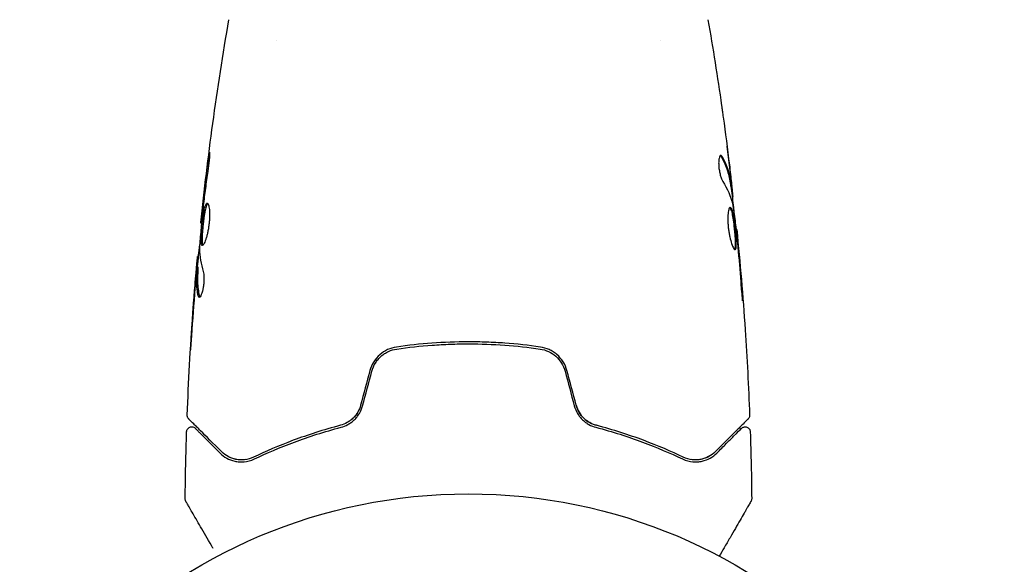
# Model space of a CAD drawing. Units: millimetres. Extents: x -11200 to 11200, y -11200 to 11200.
# Drawn here: x -8349 to -8251, y 1973 to 2027 of the extents above; entities that cross this region are included whole.
import ezdxf

# ---------------------------------------------------------------- set-up
doc = ezdxf.new("R2010")
doc.units = ezdxf.units.MM
doc.layers.add('2d', color=230, linetype='Continuous')

msp = doc.modelspace()

# ---------------------------------------------------------------- linework, layer by layer
at = {"layer": '2d'}
for p, q in [((-8323.412, 2024.586), (-8323.412, 2024.586)), ((-8285.412, 2024.586), (-8285.412, 2024.586)), ((-8278.479, 2010.181), (-8278.378, 2010.181)), ((-8278.326, 2009.14), (-8278.244, 2009.14)), ((-8330.816, 2006.497), (-8330.883, 2006.497)), ((-8277.943, 2005.866), (-8277.877, 2005.866)), ((-8331.102, 2003.223), (-8331.194, 2003.223)), ((-8331.163, 2002.182), (-8331.263, 2002.182))]:
    msp.add_line(p, q, dxfattribs=at)
msp.add_circle((-8304.412, 1926.732), 53, dxfattribs=at)
for points, knots in [([(-8330.883, 2006.497), (-8330.543, 2009.79), (-8330.148, 2013.079), (-8329.227, 2019.793), (-8328.695, 2023.22), (-8328.104, 2026.635)], [0, 0, 0, 0, 10.001335, 10.001335, 20.470445, 20.470445, 20.470445, 20.470445]), ([(-8279.374, 2018.129), (-8279.368, 2018.088), (-8279.362, 2018.043), (-8279.346, 2017.93), (-8279.336, 2017.861), (-8279.315, 2017.71), (-8279.304, 2017.628), (-8279.268, 2017.374), (-8279.242, 2017.188), (-8279.215, 2016.994)], [0.003802953, 0.003802953, 0.003802953, 0.003802953, 0.004028258, 0.004028258, 0.004321052, 0.004321052, 0.004613847, 0.004613847, 0.005199436, 0.005199436, 0.005199436, 0.005199436]), ([(-8330.146, 2012.689), (-8330.124, 2012.855), (-8330.103, 2013.005), (-8330.075, 2013.194), (-8330.066, 2013.251), (-8330.05, 2013.35), (-8330.043, 2013.393), (-8330.025, 2013.496), (-8330.019, 2013.533), (-8330.01, 2013.534), (-8330.008, 2013.498), (-8330.01, 2013.396), (-8330.011, 2013.354), (-8330.015, 2013.254), (-8330.019, 2013.198), (-8330.027, 2013.071), (-8330.032, 2013.001), (-8330.044, 2012.853), (-8330.051, 2012.774), (-8330.091, 2012.359), (-8330.138, 2011.98), (-8330.189, 2011.647)], [0, 0, 0, 0, 0.000536546, 0.000536546, 0.000804819, 0.000804819, 0.001073092, 0.001073092, 0.001609638, 0.001609638, 0.002146183, 0.002146183, 0.002414456, 0.002414456, 0.002682729, 0.002682729, 0.002951002, 0.002951002, 0.003219275, 0.003219275, 0.004292367, 0.004292367, 0.004292367, 0.004292367]), ([(-8279.449, 2013.204), (-8279.485, 2013.204), (-8279.519, 2013.179), (-8279.578, 2013.082), (-8279.604, 2013.009), (-8279.643, 2012.822), (-8279.656, 2012.707), (-8279.667, 2012.45), (-8279.664, 2012.306), (-8279.642, 2012.009), (-8279.623, 2011.854), (-8279.572, 2011.554), (-8279.539, 2011.406), (-8279.466, 2011.136), (-8279.425, 2011.011), (-8279.341, 2010.797), (-8279.297, 2010.707), (-8279.254, 2010.637)], [0.000672322, 0.000672322, 0.000672322, 0.000672322, 0.001130161, 0.001130161, 0.001588, 0.001588, 0.002045839, 0.002045839, 0.002503678, 0.002503678, 0.002961518, 0.002961518, 0.003419357, 0.003419357, 0.003877196, 0.003877196, 0.004335035, 0.004335035, 0.004335035, 0.004335035]), ([(-8279.285, 2013.049), (-8279.313, 2013.1), (-8279.341, 2013.138), (-8279.396, 2013.19), (-8279.423, 2013.204), (-8279.449, 2013.204)], [0, 0, 0, 0, 0.0003361609, 0.0003361609, 0.0006723218, 0.0006723218, 0.0006723218, 0.0006723218]), ([(-8279.389, 2013.049), (-8279.145, 2012.603), (-8278.95, 2012.154), (-8278.732, 2011.474), (-8278.672, 2011.247), (-8278.577, 2010.79), (-8278.546, 2010.561), (-8278.509, 2010.332)], [0, 0, 0, 0, 0.002970524, 0.002970524, 0.004455786, 0.004455786, 0.005941048, 0.005941048, 0.005941048, 0.005941048]), ([(-8278.409, 2010.332), (-8278.445, 2010.561), (-8278.476, 2010.79), (-8278.571, 2011.247), (-8278.631, 2011.474), (-8278.848, 2012.153), (-8279.042, 2012.603), (-8279.285, 2013.049)], [0, 0, 0, 0, 0.001485171, 0.001485171, 0.002970341, 0.002970341, 0.005940682, 0.005940682, 0.005940682, 0.005940682]), ([(-8278.605, 2012.289), (-8278.564, 2011.952), (-8278.527, 2011.633), (-8278.458, 2011.031), (-8278.429, 2010.764), (-8278.405, 2010.532)], [0, 0, 0, 0, 0.001015532, 0.001015532, 0.002031065, 0.002031065, 0.002031065, 0.002031065]), ([(-8330.189, 2011.647), (-8330.275, 2011.081), (-8330.356, 2010.515), (-8330.505, 2009.381), (-8330.572, 2008.814), (-8330.639, 2008.246)], [0, 0, 0, 0, 0.001845834, 0.001845834, 0.003691668, 0.003691668, 0.003691668, 0.003691668]), ([(-8278.509, 2010.332), (-8278.499, 2010.269), (-8278.491, 2010.225), (-8278.482, 2010.188), (-8278.48, 2010.181), (-8278.479, 2010.181)], [0, 0, 0, 0, 0.0004054221, 0.0004054221, 0.0006379335, 0.0006379335, 0.0006379335, 0.0006379335]), ([(-8278.445, 2010.181), (-8278.371, 2009.545), (-8278.3, 2008.909), (-8278.206, 2008.052), (-8278.182, 2007.832), (-8278.159, 2007.611)], [8.06827, 8.06827, 8.06827, 8.06827, 10.001335, 10.001335, 10.671994, 10.671994, 10.671994, 10.671994]), ([(-8278.25, 2009.304), (-8278.254, 2009.343), (-8278.26, 2009.407), (-8278.279, 2009.584), (-8278.291, 2009.694), (-8278.334, 2010.081), (-8278.372, 2010.405), (-8278.411, 2010.742)], [0, 0, 0, 0, 0.000502775, 0.000502775, 0.001005549, 0.001005549, 0.002011098, 0.002011098, 0.002011098, 0.002011098]), ([(-8278.405, 2010.532), (-8278.395, 2010.44), (-8278.388, 2010.364), (-8278.378, 2010.249), (-8278.376, 2010.21), (-8278.377, 2010.157), (-8278.388, 2010.205), (-8278.409, 2010.332)], [0, 0, 0, 0, 0.000405419, 0.000405419, 0.000810838, 0.000810838, 0.001621676, 0.001621676, 0.001621676, 0.001621676]), ([(-8330.738, 2004.284), (-8330.76, 2004.284), (-8330.778, 2004.297), (-8330.81, 2004.351), (-8330.823, 2004.391), (-8330.844, 2004.497), (-8330.851, 2004.562), (-8330.86, 2004.716), (-8330.862, 2004.806), (-8330.86, 2005.099), (-8330.848, 2005.336), (-8330.82, 2005.718), (-8330.809, 2005.853), (-8330.785, 2006.124), (-8330.771, 2006.261), (-8330.741, 2006.536), (-8330.725, 2006.675), (-8330.691, 2006.943), (-8330.674, 2007.074), (-8330.618, 2007.455), (-8330.577, 2007.685), (-8330.513, 2007.975), (-8330.491, 2008.061), (-8330.446, 2008.211), (-8330.422, 2008.276), (-8330.376, 2008.38), (-8330.352, 2008.419), (-8330.305, 2008.472), (-8330.281, 2008.486), (-8330.258, 2008.486)], [0, 0, 0, 0, 0.0004136, 0.0004136, 0.0008272, 0.0008272, 0.0012408, 0.0012408, 0.0016544, 0.0016544, 0.0024816, 0.0024816, 0.0028952, 0.0028952, 0.0033088, 0.0033088, 0.0037224, 0.0037224, 0.004136, 0.004136, 0.0049632, 0.0049632, 0.0053768, 0.0053768, 0.0057904, 0.0057904, 0.006203999, 0.006203999, 0.006617599, 0.006617599, 0.006617599, 0.006617599]), ([(-8330.208, 2008.464), (-8330.214, 2008.459), (-8330.22, 2008.453), (-8330.25, 2008.42), (-8330.274, 2008.38), (-8330.344, 2008.225), (-8330.39, 2008.071), (-8330.454, 2007.784), (-8330.475, 2007.677), (-8330.516, 2007.45), (-8330.535, 2007.33), (-8330.572, 2007.077), (-8330.59, 2006.944), (-8330.624, 2006.676), (-8330.64, 2006.539), (-8330.685, 2006.125), (-8330.71, 2005.851), (-8330.738, 2005.464), (-8330.745, 2005.342), (-8330.756, 2005.112), (-8330.759, 2005.003), (-8330.761, 2004.806), (-8330.759, 2004.719), (-8330.75, 2004.564), (-8330.742, 2004.498), (-8330.72, 2004.381), (-8330.703, 2004.336), (-8330.683, 2004.31)], [0.006959302, 0.006959302, 0.006959302, 0.006959302, 0.007065717, 0.007065717, 0.007479037, 0.007479037, 0.008305676, 0.008305676, 0.008718996, 0.008718996, 0.009132316, 0.009132316, 0.009545635, 0.009545635, 0.009958955, 0.009958955, 0.010785595, 0.010785595, 0.011198915, 0.011198915, 0.011612234, 0.011612234, 0.012025554, 0.012025554, 0.012438874, 0.012438874, 0.012937835, 0.012937835, 0.012937835, 0.012937835]), ([(-8330.258, 2008.486), (-8330.212, 2008.486), (-8330.167, 2008.431), (-8330.09, 2008.221), (-8330.058, 2008.063), (-8330.028, 2007.769), (-8330.021, 2007.66), (-8330.013, 2007.428), (-8330.012, 2007.305), (-8330.019, 2007.047), (-8330.026, 2006.911), (-8330.046, 2006.64), (-8330.06, 2006.501), (-8330.095, 2006.223), (-8330.115, 2006.086), (-8330.161, 2005.818), (-8330.187, 2005.685), (-8330.242, 2005.435), (-8330.272, 2005.316), (-8330.333, 2005.09), (-8330.365, 2004.985), (-8330.46, 2004.7), (-8330.525, 2004.547), (-8330.642, 2004.34), (-8330.695, 2004.284), (-8330.738, 2004.284)], [0.006617599, 0.006617599, 0.006617599, 0.006617599, 0.007449314, 0.007449314, 0.008281029, 0.008281029, 0.008696886, 0.008696886, 0.009112744, 0.009112744, 0.009528601, 0.009528601, 0.009944458, 0.009944458, 0.010360316, 0.010360316, 0.010776173, 0.010776173, 0.011192031, 0.011192031, 0.011607888, 0.011607888, 0.012439603, 0.012439603, 0.013271318, 0.013271318, 0.013271318, 0.013271318]), ([(-8278.517, 2008.079), (-8278.54, 2008.079), (-8278.563, 2008.066), (-8278.606, 2008.012), (-8278.627, 2007.972), (-8278.665, 2007.866), (-8278.682, 2007.801), (-8278.713, 2007.647), (-8278.726, 2007.558), (-8278.746, 2007.361), (-8278.753, 2007.254), (-8278.761, 2007.021), (-8278.761, 2006.896), (-8278.755, 2006.64), (-8278.749, 2006.505), (-8278.728, 2006.231), (-8278.714, 2006.093), (-8278.68, 2005.817), (-8278.66, 2005.678), (-8278.614, 2005.41), (-8278.589, 2005.28), (-8278.506, 2004.901), (-8278.444, 2004.674), (-8278.349, 2004.387), (-8278.318, 2004.302), (-8278.256, 2004.152), (-8278.225, 2004.088), (-8278.166, 2003.984), (-8278.139, 2003.945), (-8278.088, 2003.891), (-8278.064, 2003.878), (-8278.043, 2003.878)], [0, 0, 0, 0, 0.000415765, 0.000415765, 0.00083153, 0.00083153, 0.001247295, 0.001247295, 0.00166306, 0.00166306, 0.002078825, 0.002078825, 0.002494589, 0.002494589, 0.002910354, 0.002910354, 0.003326119, 0.003326119, 0.003741884, 0.003741884, 0.004157649, 0.004157649, 0.004989179, 0.004989179, 0.005404944, 0.005404944, 0.005820709, 0.005820709, 0.006236474, 0.006236474, 0.006652238, 0.006652238, 0.006652238, 0.006652238]), ([(-8278.043, 2003.878), (-8278.022, 2003.878), (-8278.003, 2003.891), (-8277.971, 2003.944), (-8277.958, 2003.985), (-8277.928, 2004.142), (-8277.92, 2004.3), (-8277.922, 2004.593), (-8277.925, 2004.702), (-8277.935, 2004.933), (-8277.943, 2005.054), (-8277.961, 2005.311), (-8277.972, 2005.445), (-8277.996, 2005.714), (-8278.01, 2005.852), (-8278.039, 2006.129), (-8278.055, 2006.266), (-8278.088, 2006.534), (-8278.106, 2006.667), (-8278.143, 2006.92), (-8278.162, 2007.04), (-8278.201, 2007.267), (-8278.222, 2007.375), (-8278.285, 2007.662), (-8278.331, 2007.817), (-8278.423, 2008.024), (-8278.47, 2008.079), (-8278.517, 2008.079)], [0.006652238, 0.006652238, 0.006652238, 0.006652238, 0.007065568, 0.007065568, 0.007478898, 0.007478898, 0.008305558, 0.008305558, 0.008718887, 0.008718887, 0.009132217, 0.009132217, 0.009545547, 0.009545547, 0.009958877, 0.009958877, 0.010372206, 0.010372206, 0.010785536, 0.010785536, 0.011198866, 0.011198866, 0.011612196, 0.011612196, 0.012438855, 0.012438855, 0.013265515, 0.013265515, 0.013265515, 0.013265515]), ([(-8278.25, 2008.249), (-8278.166, 2007.682), (-8278.09, 2007.113), (-8277.953, 2005.975), (-8277.892, 2005.406), (-8277.83, 2004.836)], [0, 0, 0, 0, 0.001910154, 0.001910154, 0.003820307, 0.003820307, 0.003820307, 0.003820307]), ([(-8330.718, 2007.527), (-8330.773, 2006.959), (-8330.828, 2006.39), (-8330.927, 2005.253), (-8330.972, 2004.683), (-8331.012, 2004.114)], [0, 0, 0, 0, 0.00190427, 0.00190427, 0.003808539, 0.003808539, 0.003808539, 0.003808539]), ([(-8330.883, 2006.497), (-8330.883, 2006.497), (-8330.88, 2006.522), (-8330.869, 2006.62), (-8330.86, 2006.695), (-8330.839, 2006.886), (-8330.825, 2007.004), (-8330.795, 2007.28), (-8330.777, 2007.435), (-8330.758, 2007.607)], [0, 0, 0, 0, 0.000630412, 0.000630412, 0.001260825, 0.001260825, 0.001891237, 0.001891237, 0.00252165, 0.00252165, 0.00252165, 0.00252165]), ([(-8278.567, 2008.057), (-8278.561, 2008.052), (-8278.555, 2008.046), (-8278.526, 2008.013), (-8278.502, 2007.973), (-8278.455, 2007.869), (-8278.433, 2007.806), (-8278.388, 2007.655), (-8278.366, 2007.567), (-8278.323, 2007.375), (-8278.303, 2007.271), (-8278.263, 2007.043), (-8278.244, 2006.921), (-8278.189, 2006.543), (-8278.155, 2006.267), (-8278.111, 2005.856), (-8278.097, 2005.717), (-8278.073, 2005.445), (-8278.062, 2005.314), (-8278.044, 2005.058), (-8278.036, 2004.934), (-8278.026, 2004.704), (-8278.023, 2004.597), (-8278.021, 2004.3), (-8278.029, 2004.144), (-8278.06, 2003.985), (-8278.073, 2003.945), (-8278.092, 2003.913), (-8278.095, 2003.908), (-8278.098, 2003.904)], [0.00030701, 0.00030701, 0.00030701, 0.00030701, 0.000413434, 0.000413434, 0.000826868, 0.000826868, 0.001240303, 0.001240303, 0.001653737, 0.001653737, 0.002067171, 0.002067171, 0.002480605, 0.002480605, 0.003307474, 0.003307474, 0.003720908, 0.003720908, 0.004134342, 0.004134342, 0.004547777, 0.004547777, 0.004961211, 0.004961211, 0.005788079, 0.005788079, 0.006201514, 0.006201514, 0.006283371, 0.006283371, 0.006283371, 0.006283371]), ([(-8277.776, 2004.756), (-8277.792, 2004.928), (-8277.806, 2005.083), (-8277.831, 2005.357), (-8277.842, 2005.476), (-8277.859, 2005.668), (-8277.866, 2005.742), (-8277.875, 2005.841), (-8277.877, 2005.866), (-8277.877, 2005.866)], [0, 0, 0, 0, 0.000630096, 0.000630096, 0.001260193, 0.001260193, 0.001890289, 0.001890289, 0.002520386, 0.002520386, 0.002520386, 0.002520386]), ([(-8277.877, 2005.866), (-8277.544, 2002.572), (-8277.267, 1999.272), (-8276.856, 1993.155), (-8276.707, 1990.338), (-8276.598, 1987.52)], [0, 0, 0, 0, 10.001335, 10.001335, 18.519664, 18.519664, 18.519664, 18.519664]), ([(-8331.144, 2003.223), (-8331.142, 2003.223), (-8331.139, 2003.234), (-8331.13, 2003.276), (-8331.125, 2003.307), (-8331.112, 2003.39), (-8331.104, 2003.44), (-8331.085, 2003.559), (-8331.074, 2003.628), (-8331.058, 2003.725), (-8331.055, 2003.746), (-8331.051, 2003.768)], [0, 0, 0, 0, 0.00032099, 0.00032099, 0.000641981, 0.000641981, 0.000962971, 0.000962971, 0.001283961, 0.001283961, 0.00137276, 0.00137276, 0.00137276, 0.00137276]), ([(-8331.345, 2001.621), (-8331.331, 2001.79), (-8331.316, 2001.953), (-8331.289, 2002.266), (-8331.276, 2002.41), (-8331.241, 2002.797), (-8331.224, 2002.982), (-8331.215, 2003.059)], [0, 0, 0, 0, 0.000502086, 0.000502086, 0.001004171, 0.001004171, 0.002008343, 0.002008343, 0.002008343, 0.002008343]), ([(-8332.226, 1987.52), (-8332.098, 1990.829), (-8331.915, 1994.135), (-8331.565, 1998.986), (-8331.441, 2000.534), (-8331.305, 2002.08)], [0, 0, 0, 0, 10.001335, 10.001335, 14.690563, 14.690563, 14.690563, 14.690563]), ([(-8331.305, 2001.831), (-8331.328, 2001.6), (-8331.353, 2001.333), (-8331.406, 2000.731), (-8331.434, 2000.412), (-8331.461, 2000.075)], [0, 0, 0, 0, 0.001013465, 0.001013465, 0.00202693, 0.00202693, 0.00202693, 0.00202693]), ([(-8331.129, 1999.314), (-8331.229, 1999.766), (-8331.288, 2000.219), (-8331.314, 2000.898), (-8331.31, 2001.125), (-8331.288, 2001.578), (-8331.278, 2001.805), (-8331.266, 2002.031)], [0, 0, 0, 0, 0.002938605, 0.002938605, 0.004407908, 0.004407908, 0.005877211, 0.005877211, 0.005877211, 0.005877211]), ([(-8331.266, 2002.031), (-8331.263, 2002.095), (-8331.261, 2002.138), (-8331.262, 2002.186), (-8331.263, 2002.189), (-8331.274, 2002.135), (-8331.287, 2002.016), (-8331.305, 2001.831)], [0, 0, 0, 0, 0.000405292, 0.000405292, 0.000810583, 0.000810583, 0.001621167, 0.001621167, 0.001621167, 0.001621167]), ([(-8331.166, 2002.031), (-8331.178, 2001.805), (-8331.188, 2001.578), (-8331.21, 2001.125), (-8331.213, 2000.898), (-8331.187, 2000.219), (-8331.128, 1999.766), (-8331.027, 1999.314)], [0, 0, 0, 0, 0.001469311, 0.001469311, 0.002938621, 0.002938621, 0.005877242, 0.005877242, 0.005877242, 0.005877242]), ([(-8330.643, 2001.726), (-8330.621, 2001.655), (-8330.603, 2001.562), (-8330.577, 2001.337), (-8330.57, 2001.21), (-8330.57, 2000.927), (-8330.576, 2000.779), (-8330.602, 2000.474), (-8330.621, 2000.322), (-8330.695, 1999.882), (-8330.763, 1999.624), (-8330.905, 1999.26), (-8330.975, 1999.159), (-8331.032, 1999.159)], [0, 0, 0, 0, 0.000456133, 0.000456133, 0.000912267, 0.000912267, 0.0013684, 0.0013684, 0.001824534, 0.001824534, 0.0027368, 0.0027368, 0.003649067, 0.003649067, 0.003649067, 0.003649067]), ([(-8277.487, 2000.717), (-8277.475, 2000.549), (-8277.461, 2000.371), (-8277.438, 2000.103), (-8277.43, 2000.014), (-8277.414, 1999.84), (-8277.406, 1999.753), (-8277.382, 1999.506), (-8277.367, 1999.355), (-8277.341, 1999.104), (-8277.33, 1999.002), (-8277.313, 1998.866), (-8277.306, 1998.83), (-8277.301, 1998.83), (-8277.3, 1998.839), (-8277.3, 1998.874), (-8277.3, 1998.9), (-8277.306, 1999.072), (-8277.324, 1999.341), (-8277.349, 1999.674)], [0, 0, 0, 0, 0.000535625, 0.000535625, 0.000803438, 0.000803438, 0.001071251, 0.001071251, 0.001606876, 0.001606876, 0.002142502, 0.002142502, 0.002678127, 0.002678127, 0.00294594, 0.00294594, 0.003213752, 0.003213752, 0.004285003, 0.004285003, 0.004285003, 0.004285003]), ([(-8331.027, 1999.314), (-8331.016, 1999.263), (-8331.002, 1999.224), (-8330.983, 1999.194), (-8330.98, 1999.19), (-8330.977, 1999.187)], [0, 0, 0, 0, 0.0003297632, 0.0003297632, 0.0003852274, 0.0003852274, 0.0003852274, 0.0003852274]), ([(-8331.904, 1993.97), (-8331.904, 1993.97), (-8331.904, 1993.983), (-8331.901, 1994.034), (-8331.899, 1994.072), (-8331.891, 1994.22), (-8331.882, 1994.367), (-8331.866, 1994.638), (-8331.859, 1994.737), (-8331.846, 1994.946), (-8331.839, 1995.056), (-8331.824, 1995.287), (-8331.817, 1995.403), (-8331.801, 1995.64), (-8331.793, 1995.76), (-8331.785, 1995.879)], [0.002335629, 0.002335629, 0.002335629, 0.002335629, 0.002691247, 0.002691247, 0.003046864, 0.003046864, 0.003758098, 0.003758098, 0.004113716, 0.004113716, 0.004469333, 0.004469333, 0.00482495, 0.00482495, 0.005180567, 0.005180567, 0.005180567, 0.005180567]), ([(-8331.81, 1995.369), (-8331.822, 1995.175), (-8331.835, 1994.99), (-8331.857, 1994.647), (-8331.867, 1994.495), (-8331.884, 1994.24), (-8331.891, 1994.141), (-8331.898, 1994.039), (-8331.9, 1994.013), (-8331.903, 1993.979), (-8331.904, 1993.97), (-8331.904, 1993.97)], [0, 0, 0, 0, 0.000583907, 0.000583907, 0.001167815, 0.001167815, 0.001751722, 0.001751722, 0.002043676, 0.002043676, 0.002335629, 0.002335629, 0.002335629, 0.002335629]), ([(-8297.296, 1994.256), (-8298.454, 1994.424), (-8299.626, 1994.553), (-8301.409, 1994.683), (-8302.008, 1994.716), (-8303.213, 1994.76), (-8303.822, 1994.771), (-8305.638, 1994.77), (-8306.835, 1994.726), (-8309.201, 1994.553), (-8310.371, 1994.424), (-8311.528, 1994.256)], [0, 0, 0, 0, 0.0036116, 0.0036116, 0.0054174, 0.0054174, 0.0072232, 0.0072232, 0.01083479, 0.01083479, 0.01444639, 0.01444639, 0.01444639, 0.01444639]), ([(-8311.499, 1994.058), (-8310.344, 1994.226), (-8309.175, 1994.354), (-8307.398, 1994.484), (-8306.802, 1994.517), (-8305.602, 1994.56), (-8304.996, 1994.571), (-8303.192, 1994.57), (-8302.002, 1994.526), (-8299.646, 1994.354), (-8298.479, 1994.226), (-8297.325, 1994.058)], [0, 0, 0, 0, 0.0035954, 0.0035954, 0.00539309, 0.00539309, 0.00719079, 0.00719079, 0.01078619, 0.01078619, 0.01438158, 0.01438158, 0.01438158, 0.01438158]), ([(-8311.528, 1994.256), (-8312.132, 1994.168), (-8312.705, 1993.908), (-8313.407, 1993.294), (-8313.612, 1993.056), (-8313.949, 1992.517), (-8314.075, 1992.228), (-8314.158, 1991.918)], [0, 0, 0, 0, 0.001914168, 0.001914168, 0.002871252, 0.002871252, 0.003828336, 0.003828336, 0.003828336, 0.003828336]), ([(-8313.965, 1991.866), (-8313.888, 1992.153), (-8313.768, 1992.427), (-8313.537, 1992.799), (-8313.451, 1992.917), (-8313.261, 1993.141), (-8313.157, 1993.246), (-8312.94, 1993.438), (-8312.825, 1993.525), (-8312.582, 1993.683), (-8312.454, 1993.754), (-8312.06, 1993.935), (-8311.786, 1994.017), (-8311.499, 1994.058)], [0, 0, 0, 0, 0.000889055, 0.000889055, 0.001333583, 0.001333583, 0.00177811, 0.00177811, 0.002222638, 0.002222638, 0.002667165, 0.002667165, 0.00355622, 0.00355622, 0.00355622, 0.00355622]), ([(-8297.325, 1994.058), (-8296.753, 1993.975), (-8296.209, 1993.725), (-8295.553, 1993.146), (-8295.363, 1992.922), (-8295.052, 1992.421), (-8294.936, 1992.153), (-8294.859, 1991.866)], [0, 0, 0, 0, 0.001770151, 0.001770151, 0.002655226, 0.002655226, 0.003540301, 0.003540301, 0.003540301, 0.003540301]), ([(-8294.666, 1991.918), (-8294.749, 1992.228), (-8294.879, 1992.525), (-8295.213, 1993.057), (-8295.422, 1993.299), (-8295.771, 1993.604), (-8295.894, 1993.696), (-8296.151, 1993.862), (-8296.288, 1993.936), (-8296.704, 1994.127), (-8296.994, 1994.212), (-8297.296, 1994.256)], [0, 0, 0, 0, 0.000962618, 0.000962618, 0.001925236, 0.001925236, 0.002406545, 0.002406545, 0.002887854, 0.002887854, 0.003850472, 0.003850472, 0.003850472, 0.003850472]), ([(-8315.075, 1988.496), (-8315.141, 1988.249), (-8315.24, 1988.016), (-8315.43, 1987.693), (-8315.502, 1987.588), (-8315.656, 1987.392), (-8315.739, 1987.3), (-8315.914, 1987.129), (-8316.006, 1987.05), (-8316.201, 1986.905), (-8316.304, 1986.838), (-8316.618, 1986.662), (-8316.836, 1986.574), (-8317.063, 1986.514)], [0, 0, 0, 0, 0.000765347, 0.000765347, 0.00114802, 0.00114802, 0.001530694, 0.001530694, 0.001913367, 0.001913367, 0.00229604, 0.00229604, 0.003061387, 0.003061387, 0.003061387, 0.003061387]), ([(-8317.012, 1986.32), (-8316.779, 1986.382), (-8316.547, 1986.474), (-8316.216, 1986.657), (-8316.109, 1986.726), (-8315.9, 1986.879), (-8315.798, 1986.964), (-8315.607, 1987.147), (-8315.517, 1987.246), (-8315.35, 1987.456), (-8315.272, 1987.569), (-8315.061, 1987.923), (-8314.954, 1988.175), (-8314.882, 1988.444)], [0, 0, 0, 0, 0.000832155, 0.000832155, 0.001248232, 0.001248232, 0.001664309, 0.001664309, 0.002080386, 0.002080386, 0.002496464, 0.002496464, 0.003328618, 0.003328618, 0.003328618, 0.003328618]), ([(-8315.075, 1988.496), (-8315.14, 1988.255), (-8315.235, 1988.025), (-8315.492, 1987.586), (-8315.648, 1987.388), (-8315.925, 1987.119), (-8316.027, 1987.033), (-8316.134, 1986.956)], [0, 0, 0, 0, 0.000754737, 0.000754737, 0.001509473, 0.001509473, 0.001915042, 0.001915042, 0.001915042, 0.001915042]), ([(-8293.942, 1988.444), (-8293.87, 1988.174), (-8293.761, 1987.919), (-8293.551, 1987.568), (-8293.473, 1987.454), (-8293.304, 1987.242), (-8293.214, 1987.144), (-8293.023, 1986.962), (-8292.924, 1986.879), (-8292.714, 1986.725), (-8292.605, 1986.655), (-8292.273, 1986.472), (-8292.045, 1986.382), (-8291.812, 1986.32)], [0, 0, 0, 0, 0.000837423, 0.000837423, 0.001256134, 0.001256134, 0.001674846, 0.001674846, 0.002093557, 0.002093557, 0.002512269, 0.002512269, 0.003349692, 0.003349692, 0.003349692, 0.003349692]), ([(-8293.749, 1988.496), (-8293.684, 1988.255), (-8293.589, 1988.025), (-8293.332, 1987.586), (-8293.176, 1987.388), (-8292.816, 1987.038), (-8292.617, 1986.891), (-8292.197, 1986.658), (-8291.979, 1986.572), (-8291.761, 1986.514)], [0, 0, 0, 0, 0.000754737, 0.000754737, 0.001509473, 0.001509473, 0.00226421, 0.00226421, 0.003018947, 0.003018947, 0.003018947, 0.003018947]), ([(-8291.761, 1986.514), (-8291.987, 1986.574), (-8292.21, 1986.663), (-8292.522, 1986.839), (-8292.623, 1986.905), (-8292.818, 1987.05), (-8292.912, 1987.131), (-8293.176, 1987.389), (-8293.331, 1987.585), (-8293.586, 1988.019), (-8293.683, 1988.25), (-8293.749, 1988.496)], [0, 0, 0, 0, 0.000760497, 0.000760497, 0.001140745, 0.001140745, 0.001520994, 0.001520994, 0.002281491, 0.002281491, 0.003041988, 0.003041988, 0.003041988, 0.003041988]), ([(-8332.08, 1987.147), (-8332.095, 1987.162), (-8332.109, 1987.178), (-8332.135, 1987.212), (-8332.146, 1987.229), (-8332.178, 1987.283), (-8332.195, 1987.323), (-8332.221, 1987.414), (-8332.228, 1987.467), (-8332.226, 1987.52)], [0, 0, 0, 0, 0.063877, 0.063877, 0.1267226, 0.1267226, 0.2526866, 0.2526866, 0.41085, 0.41085, 0.41085, 0.41085]), ([(-8328.843, 1983.91), (-8329.67, 1984.737), (-8330.364, 1985.432), (-8331.033, 1986.101), (-8331.157, 1986.225), (-8331.383, 1986.451), (-8331.485, 1986.553), (-8331.753, 1986.821), (-8331.88, 1986.948), (-8331.99, 1987.058), (-8332.013, 1987.081), (-8332.031, 1987.099), (-8332.037, 1987.104), (-8332.054, 1987.122), (-8332.061, 1987.129), (-8332.075, 1987.143), (-8332.08, 1987.147), (-8332.08, 1987.147)], [0, 0, 0, 0, 0.00604989, 0.00604989, 0.00756236, 0.00756236, 0.00907483, 0.00907483, 0.01209978, 0.01209978, 0.01361225, 0.01361225, 0.01512472, 0.01512472, 0.01814967, 0.01814967, 0.02364717, 0.02364717, 0.02364717, 0.02364717]), ([(-8276.744, 1987.147), (-8276.744, 1987.147), (-8276.749, 1987.143), (-8276.763, 1987.128), (-8276.77, 1987.121), (-8276.785, 1987.106), (-8276.788, 1987.103), (-8276.795, 1987.097), (-8276.798, 1987.094), (-8276.813, 1987.079), (-8276.837, 1987.055), (-8276.949, 1986.942), (-8277.078, 1986.814), (-8277.345, 1986.546), (-8277.448, 1986.444), (-8277.674, 1986.218), (-8277.797, 1986.094), (-8278.466, 1985.425), (-8279.159, 1984.733), (-8279.981, 1983.91)], [0.02464336, 0.02464336, 0.02464336, 0.02464336, 0.03015026, 0.03015026, 0.03316528, 0.03316528, 0.03391904, 0.03391904, 0.0346728, 0.0346728, 0.03618031, 0.03618031, 0.03919533, 0.03919533, 0.04070285, 0.04070285, 0.04221036, 0.04221036, 0.04824041, 0.04824041, 0.04824041, 0.04824041]), ([(-8276.598, 1987.52), (-8276.596, 1987.466), (-8276.603, 1987.411), (-8276.634, 1987.307), (-8276.658, 1987.257), (-8276.706, 1987.19), (-8276.724, 1987.167), (-8276.744, 1987.147)], [0, 0, 0, 0, 0.1620246, 0.1620246, 0.3245698, 0.3245698, 0.4103895, 0.4103895, 0.4103895, 0.4103895]), ([(-8332.284, 1985.879), (-8332.283, 1985.933), (-8332.272, 1985.987), (-8332.234, 1986.088), (-8332.206, 1986.137), (-8332.138, 1986.221), (-8332.096, 1986.257), (-8332.004, 1986.315), (-8331.953, 1986.336), (-8331.847, 1986.361), (-8331.792, 1986.365), (-8331.684, 1986.355), (-8331.63, 1986.341), (-8331.531, 1986.297), (-8331.485, 1986.266), (-8331.44, 1986.225), (-8331.436, 1986.22), (-8331.431, 1986.216)], [0, 0, 0, 0, 0.16195, 0.16195, 0.324498, 0.324498, 0.487024, 0.487024, 0.649551, 0.649551, 0.812077, 0.812077, 0.974604, 0.974604, 1.137131, 1.137131, 1.15657, 1.15657, 1.15657, 1.15657]), ([(-8331.431, 1986.216), (-8331.431, 1986.216), (-8331.427, 1986.212), (-8331.417, 1986.202), (-8331.412, 1986.197), (-8331.401, 1986.185), (-8331.396, 1986.181), (-8331.388, 1986.173), (-8331.385, 1986.17), (-8331.379, 1986.164), (-8331.376, 1986.161), (-8331.341, 1986.126), (-8331.265, 1986.05), (-8331.082, 1985.867), (-8331.009, 1985.794), (-8330.843, 1985.628), (-8330.749, 1985.534), (-8330.235, 1985.02), (-8329.673, 1984.457), (-8328.984, 1983.769)], [0.02275047, 0.02275047, 0.02275047, 0.02275047, 0.02787328, 0.02787328, 0.0306606, 0.0306606, 0.03205427, 0.03205427, 0.0327511, 0.0327511, 0.03344793, 0.03344793, 0.03623526, 0.03623526, 0.03762892, 0.03762892, 0.03902259, 0.03902259, 0.04459724, 0.04459724, 0.04459724, 0.04459724]), ([(-8317.063, 1986.514), (-8318.752, 1986.067), (-8320.302, 1985.562), (-8323.163, 1984.492), (-8324.473, 1983.927), (-8325.66, 1983.362)], [0, 0, 0, 0, 0.00577336, 0.00577336, 0.01154671, 0.01154671, 0.01154671, 0.01154671]), ([(-8325.574, 1983.181), (-8324.369, 1983.755), (-8323.053, 1984.321), (-8320.203, 1985.384), (-8318.669, 1985.882), (-8317.012, 1986.32)], [0, 0, 0, 0, 0.00561537, 0.00561537, 0.01123074, 0.01123074, 0.01123074, 0.01123074]), ([(-8291.812, 1986.32), (-8290.155, 1985.882), (-8288.621, 1985.384), (-8285.771, 1984.321), (-8284.455, 1983.755), (-8283.25, 1983.181)], [0, 0, 0, 0, 0.00561537, 0.00561537, 0.01123074, 0.01123074, 0.01123074, 0.01123074]), ([(-8283.164, 1983.362), (-8284.351, 1983.927), (-8285.661, 1984.492), (-8288.522, 1985.562), (-8290.072, 1986.067), (-8291.761, 1986.514)], [0, 0, 0, 0, 0.00577336, 0.00577336, 0.01154671, 0.01154671, 0.01154671, 0.01154671]), ([(-8279.84, 1983.769), (-8279.498, 1984.11), (-8279.187, 1984.421), (-8278.771, 1984.838), (-8278.64, 1984.968), (-8278.397, 1985.212), (-8278.284, 1985.325), (-8277.769, 1985.84), (-8277.521, 1986.088), (-8277.45, 1986.158), (-8277.446, 1986.162), (-8277.44, 1986.168), (-8277.437, 1986.171), (-8277.429, 1986.18), (-8277.424, 1986.184), (-8277.412, 1986.196), (-8277.407, 1986.201), (-8277.397, 1986.212), (-8277.393, 1986.216), (-8277.393, 1986.216)], [0, 0, 0, 0, 0.00280724, 0.00280724, 0.00421086, 0.00421086, 0.00561448, 0.00561448, 0.01122897, 0.01122897, 0.01193078, 0.01193078, 0.01263259, 0.01263259, 0.01403621, 0.01403621, 0.01684345, 0.01684345, 0.02211228, 0.02211228, 0.02211228, 0.02211228]), ([(-8277.393, 1986.216), (-8277.379, 1986.23), (-8277.364, 1986.243), (-8277.333, 1986.268), (-8277.317, 1986.279), (-8277.264, 1986.311), (-8277.225, 1986.328), (-8277.145, 1986.353), (-8277.103, 1986.36), (-8277.019, 1986.364), (-8276.976, 1986.36), (-8276.894, 1986.343), (-8276.854, 1986.329), (-8276.779, 1986.291), (-8276.743, 1986.267), (-8276.68, 1986.212), (-8276.651, 1986.18), (-8276.604, 1986.111), (-8276.584, 1986.073), (-8276.552, 1985.984), (-8276.541, 1985.931), (-8276.54, 1985.879)], [0, 0, 0, 0, 0.059741, 0.059741, 0.118636, 0.118636, 0.2446, 0.2446, 0.370565, 0.370565, 0.496529, 0.496529, 0.622493, 0.622493, 0.748457, 0.748457, 0.874421, 0.874421, 1.000385, 1.000385, 1.158548, 1.158548, 1.158548, 1.158548]), ([(-8328.984, 1983.769), (-8328.783, 1983.568), (-8328.561, 1983.401), (-8328.075, 1983.132), (-8327.813, 1983.03), (-8327.387, 1982.933), (-8327.24, 1982.91), (-8326.933, 1982.887), (-8326.773, 1982.887), (-8326.281, 1982.929), (-8325.936, 1983.009), (-8325.574, 1983.181)], [0, 0, 0, 0, 0.001864837, 0.001864837, 0.003729674, 0.003729674, 0.004662092, 0.004662092, 0.00559451, 0.00559451, 0.007459347, 0.007459347, 0.007459347, 0.007459347]), ([(-8325.66, 1983.362), (-8325.962, 1983.218), (-8326.267, 1983.139), (-8326.851, 1983.075), (-8327.133, 1983.09), (-8327.541, 1983.17), (-8327.674, 1983.207), (-8327.93, 1983.298), (-8328.054, 1983.353), (-8328.414, 1983.543), (-8328.637, 1983.704), (-8328.843, 1983.91)], [0, 0, 0, 0, 0.001348017, 0.001348017, 0.002696033, 0.002696033, 0.003370042, 0.003370042, 0.00404405, 0.00404405, 0.005392066, 0.005392066, 0.005392066, 0.005392066]), ([(-8283.25, 1983.181), (-8282.886, 1983.008), (-8282.542, 1982.929), (-8282.052, 1982.887), (-8281.894, 1982.887), (-8281.585, 1982.91), (-8281.436, 1982.933), (-8281.007, 1983.031), (-8280.745, 1983.134), (-8280.262, 1983.402), (-8280.041, 1983.567), (-8279.84, 1983.769)], [0, 0, 0, 0, 0.001851544, 0.001851544, 0.002777316, 0.002777316, 0.003703088, 0.003703088, 0.005554632, 0.005554632, 0.007406175, 0.007406175, 0.007406175, 0.007406175]), ([(-8279.981, 1983.91), (-8280.187, 1983.705), (-8280.415, 1983.54), (-8280.896, 1983.287), (-8281.15, 1983.196), (-8281.554, 1983.117), (-8281.692, 1983.1), (-8281.977, 1983.087), (-8282.123, 1983.091), (-8282.563, 1983.14), (-8282.861, 1983.218), (-8283.164, 1983.362)], [0, 0, 0, 0, 0.001345717, 0.001345717, 0.002691433, 0.002691433, 0.003364292, 0.003364292, 0.00403715, 0.00403715, 0.005382867, 0.005382867, 0.005382867, 0.005382867]), ([(-8332.361, 1978.999), (-8332.362, 1978.999), (-8332.362, 1978.999), (-8332.362, 1979), (-8332.362, 1979), (-8332.363, 1979.002), (-8332.364, 1979.003), (-8332.366, 1979.006), (-8332.367, 1979.009), (-8332.373, 1979.02), (-8332.378, 1979.029), (-8332.391, 1979.058), (-8332.399, 1979.077), (-8332.421, 1979.148), (-8332.429, 1979.201), (-8332.428, 1979.254)], [0, 0, 0, 0, 0.0004883, 0.0004883, 0.0024414, 0.0024414, 0.0063477, 0.0063477, 0.0141604, 0.0141604, 0.0454251, 0.0454251, 0.1080431, 0.1080431, 0.2662065, 0.2662065, 0.2662065, 0.2662065]), ([(-8329.676, 1974.348), (-8329.678, 1974.35), (-8329.679, 1974.352), (-8330.077, 1975.041), (-8330.446, 1975.68), (-8330.946, 1976.547), (-8331.104, 1976.821), (-8331.397, 1977.328), (-8331.531, 1977.56), (-8331.892, 1978.185), (-8332.078, 1978.508), (-8332.254, 1978.812), (-8332.294, 1978.882), (-8332.325, 1978.935), (-8332.328, 1978.941), (-8332.333, 1978.949), (-8332.335, 1978.953), (-8332.345, 1978.97), (-8332.35, 1978.978), (-8332.359, 1978.994), (-8332.361, 1978.998), (-8332.361, 1978.998)], [0.00361033, 0.00361033, 0.00361033, 0.00361033, 0.00362128, 0.00362128, 0.00724257, 0.00724257, 0.00905321, 0.00905321, 0.01086385, 0.01086385, 0.01448514, 0.01448514, 0.01629578, 0.01629578, 0.0172011, 0.0172011, 0.01810642, 0.01810642, 0.02172771, 0.02172771, 0.02826335, 0.02826335, 0.02826335, 0.02826335]), ([(-8276.463, 1978.998), (-8276.463, 1978.998), (-8276.465, 1978.994), (-8276.474, 1978.979), (-8276.478, 1978.971), (-8276.488, 1978.955), (-8276.49, 1978.951), (-8276.494, 1978.944), (-8276.496, 1978.941), (-8276.52, 1978.899), (-8276.556, 1978.837), (-8276.664, 1978.649), (-8276.737, 1978.523), (-8276.872, 1978.289), (-8276.922, 1978.203), (-8277.028, 1978.019), (-8277.085, 1977.92), (-8277.385, 1977.4), (-8277.678, 1976.893), (-8278.178, 1976.027), (-8278.355, 1975.72), (-8278.728, 1975.075), (-8278.923, 1974.736), (-8279.279, 1974.12), (-8279.438, 1973.846), (-8279.6, 1973.565)], [0.03007316, 0.03007316, 0.03007316, 0.03007316, 0.0365021, 0.0365021, 0.04015231, 0.04015231, 0.04106486, 0.04106486, 0.04197741, 0.04197741, 0.04380252, 0.04380252, 0.04562762, 0.04562762, 0.04654017, 0.04654017, 0.04745273, 0.04745273, 0.05110294, 0.05110294, 0.05292804, 0.05292804, 0.05475315, 0.05475315, 0.05614804, 0.05614804, 0.05614804, 0.05614804]), ([(-8276.396, 1979.254), (-8276.395, 1979.2), (-8276.403, 1979.145), (-8276.429, 1979.068), (-8276.439, 1979.043), (-8276.454, 1979.013), (-8276.458, 1979.007), (-8276.461, 1979.001), (-8276.462, 1979), (-8276.462, 1978.999), (-8276.462, 1978.999), (-8276.462, 1978.999), (-8276.463, 1978.999), (-8276.463, 1978.998)], [0, 0, 0, 0, 0.1620367, 0.1620367, 0.2425207, 0.2425207, 0.2628468, 0.2628468, 0.264752, 0.264752, 0.2657518, 0.2657518, 0.2662518, 0.2662518, 0.2662518, 0.2662518])]:
    msp.add_open_spline(points, degree=3, knots=knots, dxfattribs=at)
for points in [[(-8280.72, 2026.636), (-8280.23, 2023.807), (-8279.781, 2020.971), (-8279.374, 2018.129)], [(-8279.215, 2016.994), (-8278.999, 2015.427), (-8278.796, 2013.859), (-8278.605, 2012.289)], [(-8278.562, 2011.987), (-8278.649, 2012.695), (-8278.739, 2013.402), (-8278.832, 2014.11)], [(-8279.5, 2013.186), (-8279.463, 2013.163), (-8279.426, 2013.117), (-8279.389, 2013.049)], [(-8330.643, 2008.632), (-8330.489, 2009.986), (-8330.325, 2011.338), (-8330.146, 2012.689)], [(-8278.411, 2010.742), (-8278.461, 2011.159), (-8278.511, 2011.574), (-8278.562, 2011.987)], [(-8279.254, 2010.637), (-8278.803, 2009.907), (-8278.476, 2009.165), (-8278.279, 2008.411)], [(-8278.244, 2009.14), (-8278.238, 2009.14), (-8278.241, 2009.195), (-8278.25, 2009.304)], [(-8330.758, 2007.607), (-8330.723, 2007.927), (-8330.684, 2008.269), (-8330.643, 2008.632)], [(-8330.639, 2008.246), (-8330.65, 2008.154), (-8330.661, 2008.06), (-8330.672, 2007.965)], [(-8278.279, 2008.411), (-8278.27, 2008.375), (-8278.26, 2008.318), (-8278.25, 2008.249)], [(-8330.672, 2007.965), (-8330.688, 2007.82), (-8330.705, 2007.663), (-8330.718, 2007.527)], [(-8330.883, 2006.497), (-8330.883, 2006.497), (-8330.883, 2006.497), (-8330.883, 2006.497)], [(-8277.877, 2005.866), (-8277.877, 2005.866), (-8277.877, 2005.866), (-8277.877, 2005.866)], [(-8331.196, 2002.182), (-8331.131, 2002.919), (-8331.063, 2003.656), (-8330.992, 2004.392)], [(-8277.83, 2004.836), (-8277.815, 2004.7), (-8277.799, 2004.543), (-8277.786, 2004.398)], [(-8277.786, 2004.398), (-8277.778, 2004.303), (-8277.769, 2004.209), (-8277.761, 2004.117)], [(-8277.683, 2003.731), (-8277.715, 2004.095), (-8277.746, 2004.436), (-8277.776, 2004.756)], [(-8331.215, 2003.059), (-8331.204, 2003.168), (-8331.197, 2003.223), (-8331.194, 2003.223)], [(-8331.012, 2004.114), (-8331.017, 2004.045), (-8331.019, 2003.989), (-8331.018, 2003.953)], [(-8331.018, 2003.953), (-8331.002, 2003.206), (-8330.876, 2002.464), (-8330.643, 2001.726)], [(-8277.761, 2004.117), (-8277.663, 2002.984), (-8277.567, 2001.851), (-8277.487, 2000.717)], [(-8277.349, 1999.674), (-8277.45, 2001.027), (-8277.561, 2002.379), (-8277.683, 2003.731)], [(-8331.45, 2000.376), (-8331.416, 2000.789), (-8331.381, 2001.204), (-8331.345, 2001.621)], [(-8331.163, 2002.182), (-8331.16, 2002.182), (-8331.161, 2002.131), (-8331.166, 2002.031)], [(-8331.785, 1995.879), (-8331.685, 1997.379), (-8331.573, 1998.878), (-8331.45, 2000.376)], [(-8331.31, 2000.86), (-8331.31, 2000.859), (-8331.31, 2000.858), (-8331.31, 2000.857)], [(-8331.307, 2000.718), (-8331.307, 2000.718), (-8331.307, 2000.718), (-8331.307, 2000.719)], [(-8331.461, 2000.075), (-8331.59, 1998.507), (-8331.706, 1996.939), (-8331.81, 1995.369)], [(-8331.032, 1999.159), (-8331.073, 1999.159), (-8331.106, 1999.212), (-8331.129, 1999.314)], [(-8314.158, 1991.918), (-8314.464, 1990.777), (-8314.77, 1989.637), (-8315.075, 1988.496)], [(-8314.882, 1988.444), (-8314.576, 1989.585), (-8314.271, 1990.726), (-8313.965, 1991.866)], [(-8294.859, 1991.866), (-8294.553, 1990.726), (-8294.248, 1989.585), (-8293.942, 1988.444)], [(-8293.749, 1988.496), (-8294.054, 1989.637), (-8294.36, 1990.777), (-8294.666, 1991.918)], [(-8332.226, 1987.52), (-8332.226, 1987.52), (-8332.226, 1987.52), (-8332.226, 1987.52)], [(-8276.598, 1987.52), (-8276.598, 1987.52), (-8276.598, 1987.52), (-8276.598, 1987.52)], [(-8332.428, 1979.254), (-8332.405, 1981.462), (-8332.357, 1983.671), (-8332.284, 1985.879)], [(-8276.54, 1985.879), (-8276.467, 1983.671), (-8276.419, 1981.462), (-8276.396, 1979.254)], [(-8279.981, 1983.91), (-8280.216, 1983.676), (-8280.539, 1983.434), (-8280.97, 1983.271)], [(-8327.919, 1983.297), (-8328.035, 1983.344), (-8328.144, 1983.398), (-8328.245, 1983.455)], [(-8326.99, 1983.093), (-8327.212, 1983.103), (-8327.413, 1983.138), (-8327.598, 1983.188)], [(-8326.434, 1983.123), (-8326.514, 1983.111), (-8326.591, 1983.102), (-8326.667, 1983.097)], [(-8282.068, 1983.092), (-8282.161, 1983.096), (-8282.256, 1983.104), (-8282.354, 1983.118)], [(-8281.277, 1983.175), (-8281.497, 1983.12), (-8281.741, 1983.086), (-8282.009, 1983.091)], [(-8332.428, 1979.254), (-8332.428, 1979.254), (-8332.428, 1979.254), (-8332.428, 1979.254)], [(-8276.396, 1979.254), (-8276.396, 1979.254), (-8276.396, 1979.254), (-8276.396, 1979.254)]]:
    msp.add_open_spline(points, degree=3, dxfattribs=at)

doc.saveas('drawing.dxf')
